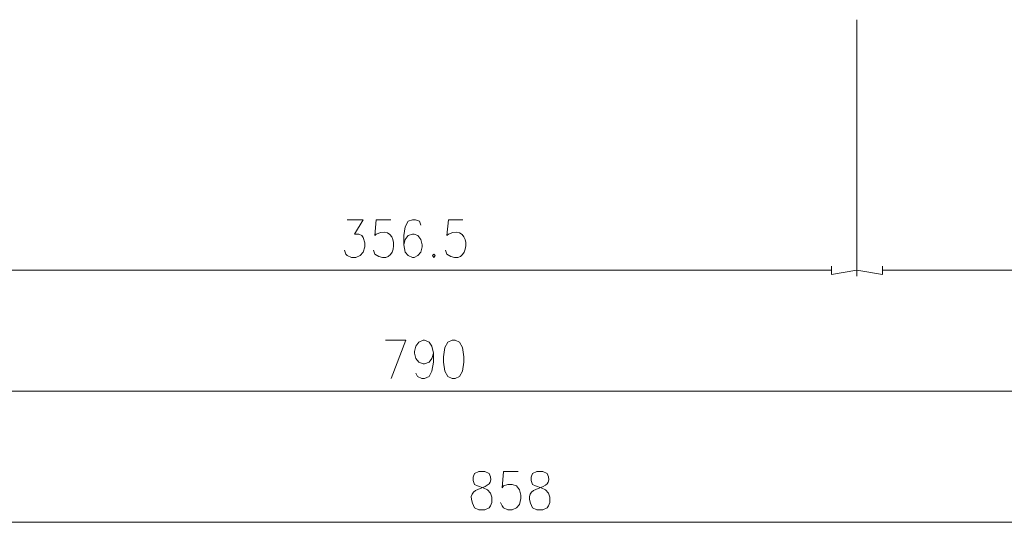
# Model space of a CAD drawing. Units: inches. Extents: x 9 to 285, y -198 to -7.
# Drawn here: x 190 to 229, y -193 to -173 of the extents above; entities that cross this region are included whole.
import ezdxf

# ---------------------------------------------------------------- set-up
doc = ezdxf.new("R2010")
doc.units = ezdxf.units.IN
doc.header["$MEASUREMENT"] = 0
doc.layers.add('_U+5716_U+5C64 1', color=7, linetype='Continuous')

# ---------------------------------------------------------------- blocks, each defined once
blk = doc.blocks.new('block 8')
at = {"layer": '_U+5716_U+5C64 1', "color": 7, "lineweight": 13}
for points in [[(223.436, -173.009), (223.436, -183.128)], [(223.436, -173.257), (223.436, -183.128)], [(203.333, -180.894), (203.963, -180.894), (203.619, -181.467), (203.791, -181.467), (203.905, -181.524), (203.963, -181.6), (204.02, -181.81), (204.02, -181.963), (203.963, -182.173), (203.848, -182.307), (203.676, -182.383), (203.504, -182.383), (203.333, -182.307), (203.275, -182.25), (203.218, -182.097)], [(206.234, -181.104), (206.177, -180.951), (206.024, -180.894), (205.91, -180.894), (205.738, -180.951), (205.624, -181.18), (205.566, -181.524), (205.566, -181.887), (205.624, -182.173), (205.738, -182.307), (205.91, -182.383), (205.967, -182.383), (206.12, -182.307), (206.234, -182.173), (206.292, -181.963), (206.292, -181.887), (206.234, -181.677), (206.12, -181.524), (205.967, -181.467), (205.91, -181.467), (205.738, -181.524), (205.624, -181.677), (205.566, -181.887)], [(206.75, -182.25), (206.693, -182.307), (206.75, -182.383), (206.807, -182.307), (206.75, -182.25)], [(222.444, -182.88), (188.784, -182.88)], [(222.444, -182.727), (222.444, -183.051), (223.436, -182.88)], [(224.448, -182.727), (224.448, -183.051), (223.436, -182.88)], [(224.448, -182.88), (244.896, -182.88)], [(205.07, -187.156), (205.643, -185.648), (204.841, -185.648)], [(206.731, -186.163), (206.674, -186.373), (206.559, -186.507), (206.387, -186.583), (206.33, -186.583), (206.158, -186.507), (206.044, -186.373), (205.986, -186.163), (205.986, -186.087), (206.044, -185.877), (206.158, -185.724), (206.33, -185.648), (206.387, -185.648), (206.559, -185.724), (206.674, -185.877), (206.731, -186.163), (206.731, -186.507), (206.674, -186.87), (206.559, -187.08), (206.387, -187.156), (206.273, -187.156), (206.101, -187.08), (206.044, -186.946)], [(207.475, -185.648), (207.304, -185.724), (207.189, -185.934), (207.132, -186.297), (207.132, -186.507), (207.189, -186.87), (207.304, -187.08), (207.475, -187.156), (207.59, -187.156), (207.762, -187.08), (207.876, -186.87), (207.934, -186.507), (207.934, -186.297), (207.876, -185.934), (207.762, -185.724), (207.59, -185.648), (207.475, -185.648)], [(167.88, -187.653), (244.896, -187.653)], [(210.072, -190.822), (209.499, -190.822), (209.442, -191.471), (209.499, -191.395), (209.671, -191.337), (209.843, -191.337), (210.015, -191.395), (210.129, -191.547), (210.187, -191.757), (210.187, -191.891), (210.129, -192.12), (210.015, -192.254), (209.843, -192.33), (209.671, -192.33), (209.499, -192.254), (209.442, -192.177), (209.385, -192.044)], [(167.879, -192.827), (251.692, -192.827)]]:
    blk.add_lwpolyline(points, dxfattribs=at)
for points, knots in [([(205.051, -180.894), (205.051, -180.894), (204.478, -180.894), (204.478, -180.894), (204.478, -180.894), (204.421, -181.524), (204.421, -181.524), (204.421, -181.524), (204.478, -181.467), (204.478, -181.467), (205.474, -180.972), (205.329, -182.932), (204.421, -182.25), (204.421, -182.25), (204.363, -182.097), (204.363, -182.097)], [0, 0, 0, 0, 1, 1, 1, 2, 2, 2, 3, 3, 3, 4, 4, 4, 5, 5, 5, 5]), ([(207.895, -180.894), (207.895, -180.894), (207.323, -180.894), (207.323, -180.894), (207.323, -180.894), (207.265, -181.524), (207.265, -181.524), (207.265, -181.524), (207.323, -181.467), (207.323, -181.467), (208.319, -180.972), (208.173, -182.932), (207.265, -182.25), (207.265, -182.25), (207.208, -182.097), (207.208, -182.097)], [0, 0, 0, 0, 1, 1, 1, 2, 2, 2, 3, 3, 3, 4, 4, 4, 5, 5, 5, 5]), ([(208.526, -190.822), (208.526, -190.822), (208.354, -190.898), (208.354, -190.898), (208.354, -190.898), (208.296, -191.051), (208.296, -191.051), (208.296, -191.051), (208.296, -191.185), (208.296, -191.185), (208.296, -191.185), (208.354, -191.337), (208.354, -191.337), (208.354, -191.337), (208.468, -191.395), (208.468, -191.395), (208.468, -191.395), (208.697, -191.471), (208.697, -191.471), (208.697, -191.471), (208.869, -191.547), (208.869, -191.547), (208.869, -191.547), (208.984, -191.681), (208.984, -191.681), (208.984, -191.681), (209.041, -191.834), (209.041, -191.834), (209.041, -191.834), (209.041, -192.044), (209.041, -192.044), (209.041, -192.044), (208.984, -192.177), (208.984, -192.177), (208.984, -192.177), (208.926, -192.254), (208.926, -192.254), (208.926, -192.254), (208.755, -192.33), (208.755, -192.33), (208.755, -192.33), (208.526, -192.33), (208.526, -192.33), (208.526, -192.33), (208.354, -192.254), (208.354, -192.254), (207.779, -191.195), (209.335, -191.724), (208.926, -190.898), (208.926, -190.898), (208.755, -190.822), (208.755, -190.822), (208.755, -190.822), (208.526, -190.822), (208.526, -190.822)], [0, 0, 0, 0, 1, 1, 1, 2, 2, 2, 3, 3, 3, 4, 4, 4, 5, 5, 5, 6, 6, 6, 7, 7, 7, 8, 8, 8, 9, 9, 9, 10, 10, 10, 11, 11, 11, 12, 12, 12, 13, 13, 13, 14, 14, 14, 15, 15, 15, 16, 16, 16, 17, 17, 17, 18, 18, 18, 18]), ([(210.817, -190.822), (210.817, -190.822), (210.645, -190.898), (210.645, -190.898), (210.645, -190.898), (210.587, -191.051), (210.587, -191.051), (210.587, -191.051), (210.587, -191.185), (210.587, -191.185), (210.587, -191.185), (210.645, -191.337), (210.645, -191.337), (210.645, -191.337), (210.759, -191.395), (210.759, -191.395), (210.759, -191.395), (210.988, -191.471), (210.988, -191.471), (210.988, -191.471), (211.16, -191.547), (211.16, -191.547), (211.16, -191.547), (211.275, -191.681), (211.275, -191.681), (211.275, -191.681), (211.332, -191.834), (211.332, -191.834), (211.332, -191.834), (211.332, -192.044), (211.332, -192.044), (211.332, -192.044), (211.275, -192.177), (211.275, -192.177), (211.275, -192.177), (211.217, -192.254), (211.217, -192.254), (211.217, -192.254), (211.046, -192.33), (211.046, -192.33), (211.046, -192.33), (210.817, -192.33), (210.817, -192.33), (210.817, -192.33), (210.645, -192.254), (210.645, -192.254), (210.07, -191.195), (211.626, -191.724), (211.217, -190.898), (211.217, -190.898), (211.046, -190.822), (211.046, -190.822), (211.046, -190.822), (210.817, -190.822), (210.817, -190.822)], [0, 0, 0, 0, 1, 1, 1, 2, 2, 2, 3, 3, 3, 4, 4, 4, 5, 5, 5, 6, 6, 6, 7, 7, 7, 8, 8, 8, 9, 9, 9, 10, 10, 10, 11, 11, 11, 12, 12, 12, 13, 13, 13, 14, 14, 14, 15, 15, 15, 16, 16, 16, 17, 17, 17, 18, 18, 18, 18])]:
    blk.add_open_spline(points, degree=3, knots=knots, dxfattribs=at)

msp = doc.modelspace()

# ---------------------------------------------------------------- block references
at = {"layer": '_U+5716_U+5C64 1'}
msp.add_blockref('block 8', (0, 0), dxfattribs=at)

doc.saveas('drawing.dxf')
